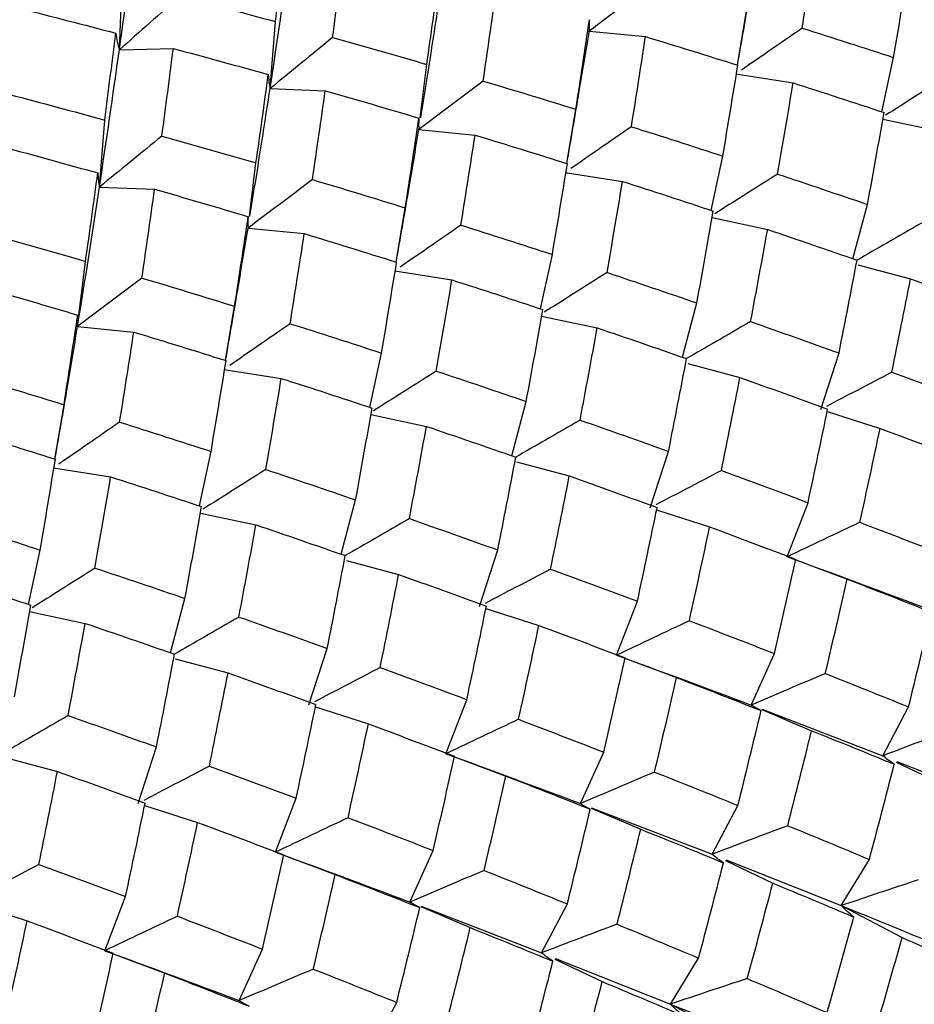
# Paper-space layout '_Isometric' of a CAD drawing. Units: inches. Extents: x -6.6 to 3.5, y -4.9 to 2.6.
# Drawn here: x -3.6 to -3.4, y 1.1 to 1.3 of the extents above; entities that cross this region are included whole.
import ezdxf

# ---------------------------------------------------------------- set-up
doc = ezdxf.new("R2010")
doc.units = ezdxf.units.IN
doc.header["$MEASUREMENT"] = 0

psp = doc.layouts.new('_Isometric')

# ---------------------------------------------------------------- linework, layer by layer
at = {"color": 7, "linetype": 'Continuous', "lineweight": 25}
for p, q in [((-3.56817, 1.32167), (-3.56747, 1.33973)), ((-3.40571, 1.31763), (-3.40332, 1.33191)), ((-3.52855, 1.31147), (-3.52716, 1.32907)), ((-3.44464, 1.32659), (-3.42987, 1.32513)), ((-3.56817, 1.32167), (-3.55398, 1.32201)), ((-3.48908, 1.30379), (-3.48737, 1.31783)), ((-3.36775, 1.30534), (-3.36466, 1.31964)), ((-3.40609, 1.31533), (-3.39106, 1.31297)), ((-3.52855, 1.31147), (-3.51405, 1.31091)), ((-3.45056, 1.29176), (-3.44817, 1.30602)), ((-3.5734, 1.28558), (-3.57201, 1.30318)), ((-3.36746, 1.30346), (-3.35287, 1.30035)), ((-3.48945, 1.30072), (-3.47467, 1.29926)), ((-3.53397, 1.27787), (-3.53226, 1.29191)), ((-3.41264, 1.27943), (-3.40955, 1.29372)), ((-3.45095, 1.28943), (-3.43591, 1.28707)), ((-3.5734, 1.28558), (-3.55891, 1.28502)), ((-3.49541, 1.26585), (-3.49302, 1.28013)), ((-3.37534, 1.26672), (-3.37151, 1.281)), ((-3.41235, 1.27754), (-3.39776, 1.27443)), ((-3.53435, 1.2748), (-3.51957, 1.27334)), ((-3.57916, 1.24894), (-3.57707, 1.26605)), ((-3.45745, 1.25356), (-3.45436, 1.26785)), ((-3.4958, 1.26354), (-3.48076, 1.26118)), ((-3.37407, 1.26512), (-3.3602, 1.26141)), ((-3.54026, 1.23998), (-3.53787, 1.25424)), ((-3.42018, 1.24085), (-3.41637, 1.25511)), ((-3.45717, 1.25168), (-3.44257, 1.24856)), ((-3.57916, 1.24894), (-3.56438, 1.24747)), ((-3.50234, 1.22764), (-3.49926, 1.24194)), ((-3.38382, 1.22712), (-3.37901, 1.24196)), ((-3.54065, 1.23765), (-3.52562, 1.23529)), ((-3.41874, 1.23918), (-3.40505, 1.23551)), ((-3.58511, 1.21406), (-3.58272, 1.22835)), ((-3.46504, 1.21494), (-3.46122, 1.22921)), ((-3.50205, 1.22576), (-3.48746, 1.22265)), ((-3.38212, 1.22657), (-3.36821, 1.2221)), ((-3.54715, 1.20177), (-3.54407, 1.21607)), ((-3.42863, 1.20125), (-3.42382, 1.21609)), ((-3.5855, 1.21176), (-3.57047, 1.2094)), ((-3.46377, 1.21333), (-3.44991, 1.20962)), ((-3.50989, 1.18907), (-3.50607, 1.20332)), ((-3.39261, 1.1884), (-3.38714, 1.2026)), ((-3.54687, 1.19989), (-3.53227, 1.19678)), ((-3.42694, 1.20071), (-3.41301, 1.19623)), ((-3.59205, 1.17586), (-3.58896, 1.19015)), ((-3.47353, 1.17533), (-3.46872, 1.19018)), ((-3.50844, 1.18739), (-3.49476, 1.18373)), ((-3.3904, 1.18757), (-3.37686, 1.18251)), ((-3.55474, 1.16315), (-3.55092, 1.17743)), ((-3.43746, 1.16251), (-3.43199, 1.17671)), ((-3.59176, 1.17397), (-3.57717, 1.17086)), ((-3.47183, 1.17479), (-3.45791, 1.17032)), ((-3.51833, 1.14947), (-3.51352, 1.16431)), ((-3.40209, 1.14941), (-3.39597, 1.16294)), ((-3.55347, 1.16155), (-3.53961, 1.15784)), ((-3.43528, 1.16169), (-3.42171, 1.15662)), ((-3.48232, 1.13661), (-3.47684, 1.15081)), ((-3.51664, 1.14892), (-3.50272, 1.14445)), ((-3.39926, 1.1482), (-3.38623, 1.14266)), ((-3.39918, 1.14829), (-3.36748, 1.13607)), ((-3.36748, 1.13607), (-3.36072, 1.1489)), ((-3.56323, 1.12355), (-3.55842, 1.13839)), ((-3.44699, 1.12349), (-3.44087, 1.13702)), ((-3.59815, 1.13561), (-3.58446, 1.13194)), ((-3.48011, 1.13579), (-3.46656, 1.13073)), ((-3.36397, 1.1344), (-3.35154, 1.12848)), ((-3.3638, 1.1346), (-3.3336, 1.12255)), ((-3.52717, 1.11072), (-3.5217, 1.12492)), ((-3.56153, 1.123), (-3.54761, 1.11853)), ((-3.44415, 1.12229), (-3.43113, 1.11675)), ((-3.44407, 1.12237), (-3.41233, 1.11017)), ((-3.41233, 1.11017), (-3.40557, 1.12301)), ((-3.4918, 1.09762), (-3.48567, 1.11116)), ((-3.52498, 1.1099), (-3.51141, 1.10484)), ((-3.40883, 1.10851), (-3.39639, 1.10258)), ((-3.40865, 1.10871), (-3.37841, 1.09668)), ((-3.37841, 1.09668), (-3.37103, 1.10881)), ((-3.57202, 1.08483), (-3.56655, 1.09903)), ((-3.60634, 1.09714), (-3.59242, 1.09266)), ((-3.48896, 1.09642), (-3.47594, 1.09088)), ((-3.48888, 1.0965), (-3.45718, 1.08428)), ((-3.45718, 1.08428), (-3.45042, 1.09712)), ((-3.37841, 1.09668), (-3.36243, 1.08826)), ((-3.53669, 1.07171), (-3.53057, 1.08524)), ((-3.56981, 1.084), (-3.55626, 1.07894)), ((-3.45368, 1.08261), (-3.44125, 1.07669)), ((-3.4535, 1.08281), (-3.42331, 1.07077)), ((-3.42331, 1.07077), (-3.41592, 1.08289)), ((-3.50203, 1.05839), (-3.49527, 1.07123)), ((-3.42331, 1.07077), (-3.40732, 1.06235))]:
    psp.add_line(p, q, dxfattribs=at)
for points in [[(-3.56817, 1.32167), (-3.5665, 1.33361), (-3.5649, 1.34545), (-3.56337, 1.35719)], [(-3.52716, 1.32907), (-3.52615, 1.33674), (-3.52518, 1.34437), (-3.52424, 1.35196)], [(-3.3887, 1.32735), (-3.38742, 1.33528), (-3.38617, 1.34318), (-3.38497, 1.35104)], [(-3.52855, 1.31147), (-3.52671, 1.32361), (-3.52494, 1.33566), (-3.52327, 1.34759)], [(-3.51212, 1.32491), (-3.51107, 1.33262), (-3.51006, 1.3403), (-3.50908, 1.34793)], [(-3.36466, 1.31964), (-3.3633, 1.32763), (-3.36199, 1.33558), (-3.36072, 1.3435)], [(-3.48737, 1.31783), (-3.48625, 1.32561), (-3.48518, 1.33336), (-3.48414, 1.34106)], [(-3.55224, 1.33579), (-3.54385, 1.33359), (-3.53549, 1.33135), (-3.52716, 1.32907)], [(-3.47254, 1.31345), (-3.47139, 1.32128), (-3.47027, 1.32906), (-3.4692, 1.3368)], [(-3.59437, 1.33254), (-3.58593, 1.33041), (-3.57752, 1.32825), (-3.56913, 1.32604)], [(-3.44817, 1.30602), (-3.44695, 1.3139), (-3.44576, 1.32175), (-3.44461, 1.32958)], [(-3.57201, 1.30318), (-3.57102, 1.31083), (-3.57006, 1.31845), (-3.56913, 1.32604)], [(-3.3887, 1.32735), (-3.38064, 1.32481), (-3.37263, 1.32224), (-3.36466, 1.31964)], [(-3.51212, 1.32491), (-3.50383, 1.32259), (-3.49558, 1.32023), (-3.48737, 1.31783)], [(-3.43358, 1.30144), (-3.4323, 1.30936), (-3.43107, 1.31726), (-3.42987, 1.32513)], [(-3.42987, 1.32513), (-3.42174, 1.32265), (-3.41365, 1.32014), (-3.4056, 1.3176)], [(-3.5734, 1.28558), (-3.57159, 1.29769), (-3.56984, 1.30973), (-3.56817, 1.32167)], [(-3.557, 1.299), (-3.55596, 1.3067), (-3.55495, 1.31438), (-3.55398, 1.32201)], [(-3.55398, 1.32201), (-3.54563, 1.31976), (-3.53731, 1.31748), (-3.52902, 1.31515)], [(-3.40955, 1.29372), (-3.4082, 1.30171), (-3.40688, 1.30967), (-3.4056, 1.3176)], [(-3.53226, 1.29191), (-3.53115, 1.29969), (-3.53006, 1.30744), (-3.52902, 1.31515)], [(-3.47254, 1.31345), (-3.46437, 1.31101), (-3.45625, 1.30853), (-3.44817, 1.30602)], [(-3.39517, 1.28898), (-3.39376, 1.297), (-3.39239, 1.305), (-3.39106, 1.31297)], [(-3.39106, 1.31297), (-3.38305, 1.31039), (-3.37509, 1.30778), (-3.36716, 1.30515)], [(-3.59706, 1.30992), (-3.58867, 1.30771), (-3.58032, 1.30547), (-3.57201, 1.30318)], [(-3.51743, 1.28754), (-3.51627, 1.29536), (-3.51514, 1.30316), (-3.51405, 1.31091)], [(-3.51405, 1.31091), (-3.50581, 1.30855), (-3.4976, 1.30614), (-3.48942, 1.30371)], [(-3.37151, 1.281), (-3.37002, 1.28908), (-3.36857, 1.29713), (-3.36716, 1.30515)], [(-3.49302, 1.28013), (-3.49178, 1.28802), (-3.49058, 1.29588), (-3.48942, 1.30371)], [(-3.43358, 1.30144), (-3.42554, 1.2989), (-3.41753, 1.29632), (-3.40955, 1.29372)], [(-3.557, 1.299), (-3.54872, 1.29667), (-3.54048, 1.29431), (-3.53226, 1.29191)], [(-3.4784, 1.27557), (-3.47712, 1.2835), (-3.47588, 1.2914), (-3.47467, 1.29926)], [(-3.47467, 1.29926), (-3.46655, 1.29678), (-3.45846, 1.29427), (-3.45042, 1.29172)], [(-3.59879, 1.29614), (-3.59043, 1.2939), (-3.58212, 1.29161), (-3.57384, 1.28928)], [(-3.45436, 1.26785), (-3.45301, 1.27584), (-3.45169, 1.2838), (-3.45042, 1.29172)], [(-3.57707, 1.26605), (-3.57595, 1.27383), (-3.57488, 1.28158), (-3.57384, 1.28928)], [(-3.51743, 1.28754), (-3.50926, 1.2851), (-3.50112, 1.28263), (-3.49302, 1.28013)], [(-3.43998, 1.26311), (-3.43858, 1.27113), (-3.43722, 1.27912), (-3.43591, 1.28707)], [(-3.43591, 1.28707), (-3.42793, 1.28449), (-3.41997, 1.28188), (-3.41205, 1.27924)], [(-3.39517, 1.28898), (-3.38725, 1.28635), (-3.37936, 1.28368), (-3.37151, 1.281)], [(-3.57916, 1.24894), (-3.57714, 1.26125), (-3.57522, 1.27347), (-3.5734, 1.28558)], [(-3.56224, 1.26167), (-3.56109, 1.26949), (-3.55998, 1.27728), (-3.55891, 1.28502)], [(-3.55891, 1.28502), (-3.55068, 1.28264), (-3.54248, 1.28024), (-3.53431, 1.27779)], [(-3.41637, 1.25511), (-3.41489, 1.26317), (-3.41345, 1.27121), (-3.41205, 1.27924)], [(-3.53787, 1.25424), (-3.53665, 1.26212), (-3.53547, 1.26997), (-3.53431, 1.27779)], [(-3.4784, 1.27557), (-3.47035, 1.27303), (-3.46233, 1.27045), (-3.45436, 1.26785)], [(-3.40224, 1.2502), (-3.40071, 1.2583), (-3.39922, 1.26638), (-3.39776, 1.27443)], [(-3.39776, 1.27443), (-3.38989, 1.27176), (-3.38205, 1.26907), (-3.37426, 1.26635)], [(-3.60182, 1.27313), (-3.59353, 1.2708), (-3.58528, 1.26844), (-3.57707, 1.26605)], [(-3.52328, 1.24966), (-3.52201, 1.25758), (-3.52077, 1.26548), (-3.51957, 1.27334)], [(-3.51957, 1.27334), (-3.51144, 1.27086), (-3.50335, 1.26835), (-3.4953, 1.26581)], [(-3.49926, 1.24194), (-3.4979, 1.24992), (-3.49658, 1.25788), (-3.4953, 1.26581)], [(-3.37901, 1.24196), (-3.37739, 1.25011), (-3.3758, 1.25824), (-3.37426, 1.26635)], [(-3.56224, 1.26167), (-3.55407, 1.25923), (-3.54595, 1.25675), (-3.53787, 1.25424)], [(-3.48487, 1.2372), (-3.48346, 1.24522), (-3.48209, 1.25322), (-3.48076, 1.26118)], [(-3.48076, 1.26118), (-3.47276, 1.25861), (-3.46479, 1.256), (-3.45687, 1.25336)], [(-3.43998, 1.26311), (-3.43206, 1.26047), (-3.42419, 1.2578), (-3.41637, 1.25511)], [(-3.36512, 1.23693), (-3.36344, 1.24511), (-3.3618, 1.25327), (-3.3602, 1.26141)], [(-3.3602, 1.26141), (-3.35246, 1.25866), (-3.34476, 1.25589), (-3.33711, 1.2531)], [(-3.60376, 1.25913), (-3.59551, 1.25676), (-3.5873, 1.25436), (-3.57913, 1.25192)], [(-3.46122, 1.22921), (-3.45972, 1.23729), (-3.45827, 1.24534), (-3.45687, 1.25336)], [(-3.58272, 1.22835), (-3.58149, 1.23624), (-3.58029, 1.2441), (-3.57913, 1.25192)], [(-3.52328, 1.24966), (-3.51524, 1.24711), (-3.50723, 1.24454), (-3.49926, 1.24194)], [(-3.44707, 1.22432), (-3.44552, 1.23243), (-3.44402, 1.24051), (-3.44257, 1.24856)], [(-3.44257, 1.24856), (-3.43469, 1.24589), (-3.42686, 1.2432), (-3.41909, 1.24047)], [(-3.40224, 1.2502), (-3.39446, 1.24747), (-3.38672, 1.24473), (-3.37901, 1.24196)], [(-3.5681, 1.22378), (-3.56682, 1.23171), (-3.56558, 1.23961), (-3.56438, 1.24747)], [(-3.56438, 1.24747), (-3.55625, 1.24499), (-3.54816, 1.24248), (-3.54012, 1.23994)], [(-3.54407, 1.21607), (-3.54271, 1.22406), (-3.54139, 1.23202), (-3.54012, 1.23994)], [(-3.42382, 1.21609), (-3.4222, 1.22425), (-3.42062, 1.23238), (-3.41909, 1.24047)], [(-3.60713, 1.23575), (-3.59896, 1.23332), (-3.59082, 1.23085), (-3.58272, 1.22835)], [(-3.52969, 1.21133), (-3.52828, 1.21935), (-3.52693, 1.22734), (-3.52562, 1.23529)], [(-3.52562, 1.23529), (-3.51763, 1.2327), (-3.50968, 1.23009), (-3.50175, 1.22745)], [(-3.48487, 1.2372), (-3.47695, 1.23456), (-3.46906, 1.2319), (-3.46122, 1.22921)], [(-3.40993, 1.21106), (-3.40826, 1.21924), (-3.40663, 1.22739), (-3.40505, 1.23551)], [(-3.40505, 1.23551), (-3.39733, 1.23276), (-3.38965, 1.22998), (-3.382, 1.22718)], [(-3.36512, 1.23693), (-3.35747, 1.23414), (-3.34985, 1.23132), (-3.34229, 1.22849)], [(-3.50607, 1.20332), (-3.50459, 1.21138), (-3.50316, 1.21943), (-3.50175, 1.22745)], [(-3.38714, 1.2026), (-3.38539, 1.21081), (-3.38367, 1.219), (-3.382, 1.22718)], [(-3.5681, 1.22378), (-3.56005, 1.22124), (-3.55204, 1.21867), (-3.54407, 1.21607)], [(-3.49194, 1.19841), (-3.49041, 1.20651), (-3.48892, 1.21459), (-3.48746, 1.22265)], [(-3.48746, 1.22265), (-3.47959, 1.21998), (-3.47176, 1.21728), (-3.46396, 1.21457)], [(-3.44707, 1.22432), (-3.43927, 1.2216), (-3.43152, 1.21886), (-3.42382, 1.21609)], [(-3.37353, 1.19744), (-3.37171, 1.20567), (-3.36994, 1.21389), (-3.36821, 1.2221)], [(-3.36821, 1.2221), (-3.36061, 1.21928), (-3.35306, 1.21645), (-3.34555, 1.21359)], [(-3.60927, 1.22156), (-3.60115, 1.21908), (-3.59306, 1.21657), (-3.585, 1.21403)], [(-3.58896, 1.19015), (-3.5876, 1.19814), (-3.58628, 1.2061), (-3.585, 1.21403)], [(-3.46872, 1.19018), (-3.46709, 1.19833), (-3.46551, 1.20646), (-3.46396, 1.21457)], [(-3.57458, 1.18541), (-3.57317, 1.19343), (-3.5718, 1.20143), (-3.57047, 1.2094)], [(-3.57047, 1.2094), (-3.56246, 1.20682), (-3.55449, 1.20421), (-3.54657, 1.20158)], [(-3.52969, 1.21133), (-3.52177, 1.20869), (-3.51389, 1.20602), (-3.50607, 1.20332)], [(-3.45482, 1.18514), (-3.45314, 1.19332), (-3.4515, 1.20148), (-3.44991, 1.20962)], [(-3.44991, 1.20962), (-3.44216, 1.20687), (-3.43446, 1.2041), (-3.42681, 1.20131)], [(-3.40993, 1.21106), (-3.40228, 1.20826), (-3.39468, 1.20544), (-3.38714, 1.2026)], [(-3.55092, 1.17743), (-3.54943, 1.18551), (-3.54798, 1.19356), (-3.54657, 1.20158)], [(-3.43199, 1.17671), (-3.43022, 1.18493), (-3.42849, 1.19313), (-3.42681, 1.20131)], [(-3.61298, 1.19788), (-3.60494, 1.19533), (-3.59693, 1.19276), (-3.58896, 1.19015)], [(-3.53677, 1.17254), (-3.53523, 1.18065), (-3.53373, 1.18873), (-3.53227, 1.19678)], [(-3.53227, 1.19678), (-3.5244, 1.19411), (-3.51657, 1.19141), (-3.50879, 1.18869)], [(-3.49194, 1.19841), (-3.48417, 1.19569), (-3.47642, 1.19294), (-3.46872, 1.19018)], [(-3.41835, 1.17156), (-3.41653, 1.17981), (-3.41475, 1.18803), (-3.41301, 1.19623)], [(-3.41301, 1.19623), (-3.40542, 1.19341), (-3.39787, 1.19057), (-3.39037, 1.18771)], [(-3.37353, 1.19744), (-3.36603, 1.19458), (-3.35858, 1.1917), (-3.35116, 1.18881)], [(-3.51352, 1.16431), (-3.5119, 1.17246), (-3.51032, 1.18059), (-3.50879, 1.18869)], [(-3.39261, 1.1884), (-3.38074, 1.18406), (-3.36896, 1.17969), (-3.35728, 1.17528)], [(-3.39597, 1.16294), (-3.39405, 1.17122), (-3.39219, 1.17948), (-3.39037, 1.18771)], [(-3.61532, 1.18351), (-3.60733, 1.18092), (-3.59938, 1.17831), (-3.59146, 1.17567)], [(-3.57458, 1.18541), (-3.56665, 1.18278), (-3.55876, 1.18012), (-3.55092, 1.17743)], [(-3.49963, 1.15927), (-3.49796, 1.16745), (-3.49633, 1.17561), (-3.49476, 1.18373)], [(-3.49476, 1.18373), (-3.48704, 1.18097), (-3.47935, 1.1782), (-3.4717, 1.1754)], [(-3.45482, 1.18514), (-3.44717, 1.18235), (-3.43956, 1.17954), (-3.43199, 1.17671)], [(-3.38261, 1.15769), (-3.38064, 1.16599), (-3.37872, 1.17426), (-3.37686, 1.18251)], [(-3.37686, 1.18251), (-3.36943, 1.17963), (-3.36203, 1.17673), (-3.35468, 1.17382)], [(-3.59577, 1.15154), (-3.5943, 1.1596), (-3.59286, 1.16764), (-3.59146, 1.17567)], [(-3.47684, 1.15081), (-3.47509, 1.15902), (-3.47338, 1.16722), (-3.4717, 1.1754)], [(-3.36072, 1.1489), (-3.35866, 1.15721), (-3.35665, 1.16552), (-3.35468, 1.17382)], [(-3.58165, 1.14663), (-3.58012, 1.15473), (-3.57862, 1.16281), (-3.57717, 1.17086)], [(-3.57717, 1.17086), (-3.5693, 1.16819), (-3.56146, 1.1655), (-3.55367, 1.16278)], [(-3.53677, 1.17254), (-3.52897, 1.16982), (-3.52123, 1.16707), (-3.51352, 1.16431)], [(-3.46323, 1.14565), (-3.46142, 1.15389), (-3.45964, 1.16211), (-3.45791, 1.17032)], [(-3.45791, 1.17032), (-3.45031, 1.1675), (-3.44276, 1.16466), (-3.43525, 1.16181)], [(-3.41835, 1.17156), (-3.41084, 1.16871), (-3.40338, 1.16583), (-3.39597, 1.16294)], [(-3.55842, 1.13839), (-3.55679, 1.14654), (-3.55521, 1.15467), (-3.55367, 1.16278)], [(-3.43746, 1.16251), (-3.42555, 1.15818), (-3.41376, 1.15382), (-3.40209, 1.14941)], [(-3.44087, 1.13702), (-3.43895, 1.1453), (-3.43708, 1.15356), (-3.43525, 1.16181)], [(-3.54452, 1.13336), (-3.54284, 1.14154), (-3.5412, 1.1497), (-3.53961, 1.15784)], [(-3.53961, 1.15784), (-3.53187, 1.15509), (-3.52417, 1.15232), (-3.51652, 1.14953)], [(-3.49963, 1.15927), (-3.49199, 1.15648), (-3.48439, 1.15366), (-3.47684, 1.15081)], [(-3.38261, 1.15769), (-3.37526, 1.15478), (-3.36796, 1.15185), (-3.36072, 1.1489)], [(-3.4275, 1.13178), (-3.42552, 1.14007), (-3.42359, 1.14835), (-3.42171, 1.15662)], [(-3.42171, 1.15662), (-3.41426, 1.15374), (-3.40685, 1.15085), (-3.39949, 1.14794)], [(-3.5217, 1.12492), (-3.51992, 1.13314), (-3.5182, 1.14135), (-3.51652, 1.14953)], [(-3.40557, 1.12301), (-3.4035, 1.13134), (-3.40147, 1.13965), (-3.39949, 1.14794)], [(-3.58165, 1.14663), (-3.57387, 1.14391), (-3.56612, 1.14116), (-3.55842, 1.13839)], [(-3.50806, 1.11978), (-3.50623, 1.12802), (-3.50445, 1.13625), (-3.50272, 1.14445)], [(-3.50272, 1.14445), (-3.49512, 1.14163), (-3.48757, 1.13879), (-3.48008, 1.13593)], [(-3.46323, 1.14565), (-3.45574, 1.14279), (-3.44828, 1.13992), (-3.44087, 1.13702)], [(-3.39248, 1.11769), (-3.39035, 1.12603), (-3.38826, 1.13435), (-3.38623, 1.14266)], [(-3.38623, 1.14266), (-3.37893, 1.13974), (-3.37169, 1.13679), (-3.3645, 1.13384)], [(-3.48232, 1.13661), (-3.47044, 1.13228), (-3.45866, 1.1279), (-3.44699, 1.12349)], [(-3.48567, 1.11116), (-3.48376, 1.11944), (-3.48189, 1.12769), (-3.48008, 1.13593)], [(-3.37103, 1.10881), (-3.3688, 1.11717), (-3.36662, 1.12551), (-3.3645, 1.13384)], [(-3.58934, 1.10749), (-3.58766, 1.11567), (-3.58604, 1.12382), (-3.58446, 1.13194)], [(-3.58446, 1.13194), (-3.57674, 1.12919), (-3.56905, 1.12641), (-3.5614, 1.12361)], [(-3.54452, 1.13336), (-3.53687, 1.13057), (-3.52926, 1.12775), (-3.5217, 1.12492)], [(-3.4275, 1.13178), (-3.42014, 1.12887), (-3.41283, 1.12595), (-3.40557, 1.12301)], [(-3.47232, 1.10591), (-3.47034, 1.1142), (-3.46843, 1.12248), (-3.46656, 1.13073)], [(-3.46656, 1.13073), (-3.45913, 1.12784), (-3.45174, 1.12494), (-3.44438, 1.12203)], [(-3.56655, 1.09903), (-3.56479, 1.10724), (-3.56308, 1.11543), (-3.5614, 1.12361)], [(-3.45042, 1.09712), (-3.44837, 1.10543), (-3.44635, 1.11374), (-3.44438, 1.12203)], [(-3.55293, 1.09387), (-3.55112, 1.1021), (-3.54934, 1.11033), (-3.54761, 1.11853)], [(-3.54761, 1.11853), (-3.54002, 1.11571), (-3.53246, 1.11288), (-3.52495, 1.11002)], [(-3.50806, 1.11978), (-3.50055, 1.11692), (-3.49308, 1.11405), (-3.48567, 1.11116)], [(-3.43736, 1.09178), (-3.43524, 1.10011), (-3.43316, 1.10843), (-3.43113, 1.11675)], [(-3.43113, 1.11675), (-3.42383, 1.11382), (-3.41658, 1.11088), (-3.40938, 1.10793)], [(-3.39248, 1.11769), (-3.38528, 1.11474), (-3.37812, 1.11178), (-3.37103, 1.10881)], [(-3.52717, 1.11072), (-3.51526, 1.1064), (-3.50346, 1.10203), (-3.4918, 1.09762)], [(-3.53057, 1.08524), (-3.52865, 1.09351), (-3.52678, 1.10178), (-3.52495, 1.11002)], [(-3.41592, 1.08289), (-3.41369, 1.09124), (-3.41151, 1.09959), (-3.40938, 1.10793)], [(-3.58934, 1.10749), (-3.58169, 1.10469), (-3.57409, 1.10187), (-3.56655, 1.09903)], [(-3.47232, 1.10591), (-3.46496, 1.10299), (-3.45766, 1.10006), (-3.45042, 1.09712)], [(-3.5172, 1.07999), (-3.51523, 1.08829), (-3.5133, 1.09657), (-3.51141, 1.10484)], [(-3.51141, 1.10484), (-3.50396, 1.10196), (-3.49655, 1.09907), (-3.4892, 1.09616)], [(-3.40312, 1.0775), (-3.40083, 1.08587), (-3.39859, 1.09423), (-3.39639, 1.10258)], [(-3.39639, 1.10258), (-3.38925, 1.09962), (-3.38216, 1.09665), (-3.37512, 1.09367)], [(-3.49527, 1.07123), (-3.4932, 1.07955), (-3.49117, 1.08787), (-3.4892, 1.09616)], [(-3.37841, 1.09668), (-3.36723, 1.09216), (-3.35619, 1.08761), (-3.3453, 1.08305)], [(-3.59776, 1.06799), (-3.59593, 1.07624), (-3.59415, 1.08446), (-3.59242, 1.09266)], [(-3.59242, 1.09266), (-3.58482, 1.08985), (-3.57727, 1.087), (-3.56978, 1.08414)], [(-3.55293, 1.09387), (-3.54544, 1.09101), (-3.53798, 1.08813), (-3.53057, 1.08524)], [(-3.38215, 1.06854), (-3.37975, 1.07692), (-3.37741, 1.0853), (-3.37512, 1.09367)], [(-3.48218, 1.0659), (-3.48005, 1.07424), (-3.47797, 1.08257), (-3.47594, 1.09088)], [(-3.47594, 1.09088), (-3.46864, 1.08795), (-3.46139, 1.08501), (-3.4542, 1.08206)], [(-3.43736, 1.09178), (-3.43017, 1.08883), (-3.42302, 1.08586), (-3.41592, 1.08289)], [(-3.36964, 1.06311), (-3.36719, 1.0715), (-3.36478, 1.07989), (-3.36243, 1.08826)], [(-3.36243, 1.08826), (-3.35545, 1.08527), (-3.34853, 1.08227), (-3.34166, 1.07927)], [(-3.57202, 1.08483), (-3.56015, 1.08049), (-3.54837, 1.07612), (-3.53669, 1.07171)], [(-3.57538, 1.05937), (-3.57346, 1.06765), (-3.57159, 1.07591), (-3.56978, 1.08414)], [(-3.46073, 1.05702), (-3.4585, 1.06538), (-3.45632, 1.07373), (-3.4542, 1.08206)], [(-3.5172, 1.07999), (-3.50985, 1.07708), (-3.50254, 1.07416), (-3.49527, 1.07123)], [(-3.56202, 1.05412), (-3.56005, 1.06242), (-3.55813, 1.07069), (-3.55626, 1.07894)], [(-3.55626, 1.07894), (-3.54883, 1.07606), (-3.54144, 1.07316), (-3.53409, 1.07025)], [(-3.40312, 1.0775), (-3.39608, 1.07452), (-3.38909, 1.07153), (-3.38215, 1.06854)], [(-3.44794, 1.05163), (-3.44565, 1.06), (-3.44342, 1.06835), (-3.44125, 1.07669)], [(-3.44125, 1.07669), (-3.43412, 1.07372), (-3.42704, 1.07074), (-3.42, 1.06776)], [(-3.42331, 1.07077), (-3.41213, 1.06625), (-3.40108, 1.06171), (-3.39015, 1.05716)]]:
    psp.add_open_spline(points, degree=3, dxfattribs=at)
for points, knots in [([(-3.40569, 1.31763), (-3.40461, 1.32383), (-3.40256, 1.33551), (-3.40065, 1.34708), (-3.39975, 1.35251)], [0, 0, 0, 0, 0.531191, 1, 1, 1, 1]), ([(-3.42773, 1.33932), (-3.43052, 1.33721), (-3.43333, 1.33509), (-3.43615, 1.33297), (-3.43897, 1.33085), (-3.4418, 1.32872), (-3.44464, 1.32659)], [0, 0, 0, 0, 0.0002923793, 0.0002923793, 0.0002923793, 0.0005848222, 0.0005848222, 0.0005848222, 0.0005848222]), ([(-3.55224, 1.33579), (-3.55488, 1.33344), (-3.55752, 1.33109), (-3.56017, 1.32874), (-3.56282, 1.32639), (-3.56549, 1.32403), (-3.56817, 1.32167)], [0, 0, 0, 0, 0.0002923793, 0.0002923793, 0.0002923793, 0.0005848222, 0.0005848222, 0.0005848222, 0.0005848222]), ([(-3.48896, 1.30381), (-3.48801, 1.30966), (-3.48619, 1.3209), (-3.48451, 1.33203), (-3.4837, 1.33737)], [0, 0, 0, 0, 0.520032, 1, 1, 1, 1]), ([(-3.44461, 1.32958), (-3.44466, 1.32905), (-3.44469, 1.32853), (-3.4447, 1.32804), (-3.4447, 1.32754), (-3.44469, 1.32705), (-3.44464, 1.32659)], [0, 0, 0, 0, 0.0002923219, 0.0002923219, 0.0002923219, 0.0005847102, 0.0005847102, 0.0005847102, 0.0005847102]), ([(-3.56913, 1.32604), (-3.56901, 1.32528), (-3.56888, 1.32453), (-3.56872, 1.32381), (-3.56856, 1.32308), (-3.56837, 1.32237), (-3.56817, 1.32167)], [0, 0, 0, 0, 0.0002923219, 0.0002923219, 0.0002923219, 0.0005847102, 0.0005847102, 0.0005847102, 0.0005847102]), ([(-3.45055, 1.29176), (-3.44947, 1.29795), (-3.44745, 1.30961), (-3.44554, 1.32116), (-3.44464, 1.32659)], [0, 0, 0, 0, 0.5303444, 1, 1, 1, 1]), ([(-3.3887, 1.32735), (-3.39158, 1.32535), (-3.39687, 1.32169), (-3.40221, 1.31801), (-3.40464, 1.31633)], [0, 0, 0, 0, 0.545459, 1, 1, 1, 1]), ([(-3.51212, 1.32491), (-3.51484, 1.32268), (-3.51756, 1.32044), (-3.5203, 1.3182), (-3.52304, 1.31596), (-3.52579, 1.31372), (-3.52855, 1.31147)], [0, 0, 0, 0, 0.0002924255, 0.0002924255, 0.0002924255, 0.0005849161, 0.0005849161, 0.0005849161, 0.0005849161]), ([(-3.52902, 1.31515), (-3.52899, 1.31451), (-3.52893, 1.31388), (-3.52885, 1.31327), (-3.52878, 1.31265), (-3.52868, 1.31205), (-3.52855, 1.31147)], [0, 0, 0, 0, 0.0002924255, 0.0002924255, 0.0002924255, 0.0005849161, 0.0005849161, 0.0005849161, 0.0005849161]), ([(-3.47254, 1.31345), (-3.47534, 1.31134), (-3.47815, 1.30922), (-3.48096, 1.3071), (-3.48378, 1.30498), (-3.48661, 1.30285), (-3.48945, 1.30072)], [0, 0, 0, 0, 0.0002923219, 0.0002923219, 0.0002923219, 0.0005847102, 0.0005847102, 0.0005847102, 0.0005847102]), ([(-3.35028, 1.31489), (-3.35324, 1.31302), (-3.35871, 1.30955), (-3.36423, 1.30606), (-3.36677, 1.30446)], [0, 0, 0, 0, 0.540698, 1, 1, 1, 1]), ([(-3.53385, 1.2779), (-3.5329, 1.28374), (-3.53108, 1.295), (-3.52937, 1.30613), (-3.52855, 1.31147)], [0, 0, 0, 0, 0.519503, 1, 1, 1, 1]), ([(-3.48942, 1.30371), (-3.48947, 1.30318), (-3.4895, 1.30266), (-3.48951, 1.30217), (-3.48951, 1.30167), (-3.4895, 1.30119), (-3.48945, 1.30072)], [0, 0, 0, 0, 0.0002923793, 0.0002923793, 0.0002923793, 0.0005848222, 0.0005848222, 0.0005848222, 0.0005848222]), ([(-3.4954, 1.26584), (-3.49431, 1.27205), (-3.49226, 1.28373), (-3.49035, 1.2953), (-3.48945, 1.30072)], [0, 0, 0, 0, 0.531191, 1, 1, 1, 1]), ([(-3.43358, 1.30144), (-3.43645, 1.29945), (-3.44172, 1.2958), (-3.44705, 1.29212), (-3.44946, 1.29046)], [0, 0, 0, 0, 0.546366, 1, 1, 1, 1]), ([(-3.557, 1.299), (-3.55971, 1.29677), (-3.56243, 1.29454), (-3.56517, 1.2923), (-3.5679, 1.29007), (-3.57065, 1.28783), (-3.5734, 1.28558)], [0, 0, 0, 0, 0.0002921836, 0.0002921836, 0.0002921836, 0.0005844293, 0.0005844293, 0.0005844293, 0.0005844293]), ([(-3.57384, 1.28928), (-3.57381, 1.28863), (-3.57376, 1.288), (-3.57369, 1.28738), (-3.57362, 1.28677), (-3.57352, 1.28617), (-3.5734, 1.28558)], [0, 0, 0, 0, 0.0002921836, 0.0002921836, 0.0002921836, 0.0005844293, 0.0005844293, 0.0005844293, 0.0005844293]), ([(-3.51743, 1.28754), (-3.52023, 1.28542), (-3.52304, 1.28331), (-3.52586, 1.28118), (-3.52868, 1.27906), (-3.53151, 1.27693), (-3.53435, 1.2748)], [0, 0, 0, 0, 0.0002923793, 0.0002923793, 0.0002923793, 0.0005848222, 0.0005848222, 0.0005848222, 0.0005848222]), ([(-3.39517, 1.28898), (-3.39813, 1.28711), (-3.4036, 1.28364), (-3.40912, 1.28015), (-3.41166, 1.27854)], [0, 0, 0, 0, 0.540893, 1, 1, 1, 1]), ([(-3.53431, 1.27779), (-3.53437, 1.27726), (-3.5344, 1.27675), (-3.5344, 1.27625), (-3.53441, 1.27575), (-3.53439, 1.27527), (-3.53435, 1.2748)], [0, 0, 0, 0, 0.0002923219, 0.0002923219, 0.0002923219, 0.0005847102, 0.0005847102, 0.0005847102, 0.0005847102]), ([(-3.54025, 1.23997), (-3.53917, 1.24616), (-3.53715, 1.25783), (-3.53524, 1.26938), (-3.53435, 1.2748)], [0, 0, 0, 0, 0.530344, 1, 1, 1, 1]), ([(-3.4784, 1.27557), (-3.48128, 1.27357), (-3.48657, 1.26991), (-3.49191, 1.26622), (-3.49434, 1.26455)], [0, 0, 0, 0, 0.545459, 1, 1, 1, 1]), ([(-3.35736, 1.27611), (-3.3604, 1.27435), (-3.366, 1.27112), (-3.37166, 1.26785), (-3.37426, 1.26635)], [0, 0, 0, 0, 0.541022, 1, 1, 1, 1]), ([(-3.56224, 1.26167), (-3.56504, 1.25955), (-3.56785, 1.25744), (-3.57067, 1.25532), (-3.57349, 1.25319), (-3.57632, 1.25107), (-3.57916, 1.24894)], [0, 0, 0, 0, 0.0002923219, 0.0002923219, 0.0002923219, 0.0005847102, 0.0005847102, 0.0005847102, 0.0005847102]), ([(-3.43998, 1.26311), (-3.44294, 1.26124), (-3.44841, 1.25777), (-3.45394, 1.25428), (-3.45648, 1.25267)], [0, 0, 0, 0, 0.540698, 1, 1, 1, 1]), ([(-3.57913, 1.25192), (-3.57918, 1.25139), (-3.57921, 1.25088), (-3.57921, 1.25038), (-3.57922, 1.24988), (-3.5792, 1.2494), (-3.57916, 1.24894)], [0, 0, 0, 0, 0.0002923793, 0.0002923793, 0.0002923793, 0.0005848222, 0.0005848222, 0.0005848222, 0.0005848222]), ([(-3.5851, 1.21406), (-3.58401, 1.22026), (-3.58196, 1.23194), (-3.58005, 1.24351), (-3.57916, 1.24894)], [0, 0, 0, 0, 0.531191, 1, 1, 1, 1]), ([(-3.52328, 1.24966), (-3.52616, 1.24767), (-3.53143, 1.24401), (-3.53675, 1.24034), (-3.53917, 1.23867)], [0, 0, 0, 0, 0.546366, 1, 1, 1, 1]), ([(-3.40224, 1.2502), (-3.40527, 1.24845), (-3.41086, 1.24522), (-3.4165, 1.24196), (-3.41909, 1.24047)], [0, 0, 0, 0, 0.541926, 1, 1, 1, 1]), ([(-3.48487, 1.2372), (-3.48783, 1.23532), (-3.4933, 1.23186), (-3.49883, 1.22836), (-3.50136, 1.22676)], [0, 0, 0, 0, 0.540893, 1, 1, 1, 1]), ([(-3.36512, 1.23693), (-3.36822, 1.2353), (-3.37393, 1.23231), (-3.3797, 1.22928), (-3.38234, 1.2279)], [0, 0, 0, 0, 0.542903, 1, 1, 1, 1]), ([(-3.5681, 1.22378), (-3.57099, 1.22179), (-3.57627, 1.21813), (-3.58161, 1.21444), (-3.58404, 1.21276)], [0, 0, 0, 0, 0.545459, 1, 1, 1, 1]), ([(-3.44707, 1.22432), (-3.4501, 1.22257), (-3.4557, 1.21933), (-3.46137, 1.21606), (-3.46396, 1.21456)], [0, 0, 0, 0, 0.541022, 1, 1, 1, 1]), ([(-3.52969, 1.21133), (-3.53264, 1.20945), (-3.53811, 1.20599), (-3.54364, 1.20249), (-3.54618, 1.20089)], [0, 0, 0, 0, 0.540698, 1, 1, 1, 1]), ([(-3.40993, 1.21106), (-3.41303, 1.20943), (-3.41875, 1.20644), (-3.42452, 1.20341), (-3.42715, 1.20203)], [0, 0, 0, 0, 0.542722, 1, 1, 1, 1]), ([(-3.49194, 1.19841), (-3.49497, 1.19666), (-3.50056, 1.19344), (-3.5062, 1.19018), (-3.50879, 1.18869)], [0, 0, 0, 0, 0.541926, 1, 1, 1, 1]), ([(-3.37353, 1.19744), (-3.37669, 1.19594), (-3.37986, 1.19445), (-3.38304, 1.19294), (-3.38622, 1.19143), (-3.38941, 1.18992), (-3.39261, 1.1884)], [0, 0, 0, 0, 0.0002921836, 0.0002921836, 0.0002921836, 0.0005844293, 0.0005844293, 0.0005844293, 0.0005844293]), ([(-3.57458, 1.18541), (-3.57753, 1.18354), (-3.583, 1.18007), (-3.58853, 1.17658), (-3.59107, 1.17497)], [0, 0, 0, 0, 0.540893, 1, 1, 1, 1]), ([(-3.45482, 1.18514), (-3.45792, 1.18352), (-3.46364, 1.18053), (-3.4694, 1.1775), (-3.47204, 1.17611)], [0, 0, 0, 0, 0.542903, 1, 1, 1, 1]), ([(-3.53677, 1.17254), (-3.5398, 1.17079), (-3.54541, 1.16755), (-3.55107, 1.16428), (-3.55367, 1.16278)], [0, 0, 0, 0, 0.541022, 1, 1, 1, 1]), ([(-3.41835, 1.17156), (-3.42152, 1.17007), (-3.42469, 1.16856), (-3.42788, 1.16705), (-3.43107, 1.16555), (-3.43426, 1.16403), (-3.43746, 1.16251)], [0, 0, 0, 0, 0.0002924255, 0.0002924255, 0.0002924255, 0.0005849161, 0.0005849161, 0.0005849161, 0.0005849161]), ([(-3.49963, 1.15927), (-3.50274, 1.15765), (-3.50845, 1.15466), (-3.51422, 1.15163), (-3.51686, 1.15024)], [0, 0, 0, 0, 0.542722, 1, 1, 1, 1]), ([(-3.38261, 1.15769), (-3.38584, 1.15632), (-3.38908, 1.15495), (-3.39232, 1.15357), (-3.39557, 1.15219), (-3.39883, 1.1508), (-3.40209, 1.14941)], [0, 0, 0, 0, 0.0002923219, 0.0002923219, 0.0002923219, 0.0005847102, 0.0005847102, 0.0005847102, 0.0005847102]), ([(-3.39949, 1.14794), (-3.39998, 1.14816), (-3.40044, 1.1484), (-3.40087, 1.14864), (-3.4013, 1.14888), (-3.40171, 1.14914), (-3.40209, 1.14941)], [0, 0, 0, 0, 0.0002923793, 0.0002923793, 0.0002923793, 0.0005848222, 0.0005848222, 0.0005848222, 0.0005848222]), ([(-3.58165, 1.14663), (-3.58468, 1.14488), (-3.59026, 1.14165), (-3.59591, 1.1384), (-3.59849, 1.1369)], [0, 0, 0, 0, 0.541926, 1, 1, 1, 1]), ([(-3.46323, 1.14565), (-3.46639, 1.14416), (-3.46956, 1.14266), (-3.47274, 1.14115), (-3.47593, 1.13965), (-3.47912, 1.13813), (-3.48232, 1.13661)], [0, 0, 0, 0, 0.0002921836, 0.0002921836, 0.0002921836, 0.0005844293, 0.0005844293, 0.0005844293, 0.0005844293]), ([(-3.34765, 1.14357), (-3.35094, 1.14233), (-3.35424, 1.14109), (-3.35754, 1.13984), (-3.36084, 1.13859), (-3.36416, 1.13733), (-3.36748, 1.13607)], [0, 0, 0, 0, 0.0002921836, 0.0002921836, 0.0002921836, 0.0005844293, 0.0005844293, 0.0005844293, 0.0005844293]), ([(-3.3645, 1.13384), (-3.36505, 1.13419), (-3.36557, 1.13455), (-3.36607, 1.13492), (-3.36656, 1.13529), (-3.36703, 1.13567), (-3.36748, 1.13607)], [0, 0, 0, 0, 0.0002921836, 0.0002921836, 0.0002921836, 0.0005844293, 0.0005844293, 0.0005844293, 0.0005844293]), ([(-3.54452, 1.13336), (-3.54763, 1.13173), (-3.55334, 1.12874), (-3.55911, 1.12571), (-3.56174, 1.12433)], [0, 0, 0, 0, 0.542903, 1, 1, 1, 1]), ([(-3.4275, 1.13178), (-3.43073, 1.13041), (-3.43397, 1.12904), (-3.43722, 1.12766), (-3.44046, 1.12628), (-3.44372, 1.12489), (-3.44699, 1.12349)], [0, 0, 0, 0, 0.0002923793, 0.0002923793, 0.0002923793, 0.0005848222, 0.0005848222, 0.0005848222, 0.0005848222]), ([(-3.44438, 1.12203), (-3.44487, 1.12225), (-3.44533, 1.12248), (-3.44576, 1.12272), (-3.4462, 1.12297), (-3.44661, 1.12322), (-3.44699, 1.12349)], [0, 0, 0, 0, 0.0002923219, 0.0002923219, 0.0002923219, 0.0005847102, 0.0005847102, 0.0005847102, 0.0005847102]), ([(-3.50806, 1.11978), (-3.51122, 1.11828), (-3.5144, 1.11678), (-3.51758, 1.11527), (-3.52077, 1.11376), (-3.52396, 1.11225), (-3.52717, 1.11072)], [0, 0, 0, 0, 0.0002924255, 0.0002924255, 0.0002924255, 0.0005849161, 0.0005849161, 0.0005849161, 0.0005849161]), ([(-3.39248, 1.11769), (-3.39577, 1.11645), (-3.39907, 1.11521), (-3.40238, 1.11396), (-3.40569, 1.1127), (-3.409, 1.11144), (-3.41233, 1.11017)], [0, 0, 0, 0, 0.0002924255, 0.0002924255, 0.0002924255, 0.0005849161, 0.0005849161, 0.0005849161, 0.0005849161]), ([(-3.40938, 1.10793), (-3.40992, 1.10828), (-3.41044, 1.10864), (-3.41093, 1.10902), (-3.41142, 1.10939), (-3.41189, 1.10978), (-3.41233, 1.11017)], [0, 0, 0, 0, 0.0002924255, 0.0002924255, 0.0002924255, 0.0005849161, 0.0005849161, 0.0005849161, 0.0005849161]), ([(-3.58934, 1.10749), (-3.59244, 1.10586), (-3.59815, 1.10287), (-3.60392, 1.09984), (-3.60656, 1.09846)], [0, 0, 0, 0, 0.542722, 1, 1, 1, 1]), ([(-3.47232, 1.10591), (-3.47554, 1.10454), (-3.47878, 1.10317), (-3.48203, 1.10179), (-3.48527, 1.10041), (-3.48853, 1.09902), (-3.4918, 1.09762)], [0, 0, 0, 0, 0.0002923219, 0.0002923219, 0.0002923219, 0.0005847102, 0.0005847102, 0.0005847102, 0.0005847102]), ([(-3.35823, 1.10341), (-3.36158, 1.10231), (-3.36493, 1.1012), (-3.3683, 1.10008), (-3.37166, 1.09895), (-3.37503, 1.09782), (-3.37841, 1.09668)], [0, 0, 0, 0, 0.0002923219, 0.0002923219, 0.0002923219, 0.0005847102, 0.0005847102, 0.0005847102, 0.0005847102]), ([(-3.4892, 1.09616), (-3.48968, 1.09638), (-3.49014, 1.09661), (-3.49057, 1.09685), (-3.49101, 1.0971), (-3.49141, 1.09736), (-3.4918, 1.09762)], [0, 0, 0, 0, 0.0002923793, 0.0002923793, 0.0002923793, 0.0005848222, 0.0005848222, 0.0005848222, 0.0005848222]), ([(-3.37512, 1.09367), (-3.37572, 1.09415), (-3.37629, 1.09464), (-3.37684, 1.09514), (-3.37739, 1.09564), (-3.37792, 1.09616), (-3.37841, 1.09668)], [0, 0, 0, 0, 0.0002923793, 0.0002923793, 0.0002923793, 0.0005848222, 0.0005848222, 0.0005848222, 0.0005848222]), ([(-3.55293, 1.09387), (-3.5561, 1.09238), (-3.55927, 1.09088), (-3.56245, 1.08937), (-3.56563, 1.08786), (-3.56882, 1.08635), (-3.57202, 1.08483)], [0, 0, 0, 0, 0.0002921836, 0.0002921836, 0.0002921836, 0.0005844293, 0.0005844293, 0.0005844293, 0.0005844293]), ([(-3.43736, 1.09178), (-3.44064, 1.09055), (-3.44394, 1.0893), (-3.44724, 1.08805), (-3.45055, 1.0868), (-3.45386, 1.08555), (-3.45718, 1.08428)], [0, 0, 0, 0, 0.0002921836, 0.0002921836, 0.0002921836, 0.0005844293, 0.0005844293, 0.0005844293, 0.0005844293]), ([(-3.4542, 1.08206), (-3.45475, 1.0824), (-3.45527, 1.08276), (-3.45577, 1.08313), (-3.45627, 1.0835), (-3.45674, 1.08389), (-3.45718, 1.08428)], [0, 0, 0, 0, 0.0002921836, 0.0002921836, 0.0002921836, 0.0005844293, 0.0005844293, 0.0005844293, 0.0005844293]), ([(-3.5172, 1.07999), (-3.52043, 1.07863), (-3.52367, 1.07725), (-3.52692, 1.07587), (-3.53017, 1.07449), (-3.53342, 1.0731), (-3.53669, 1.07171)], [0, 0, 0, 0, 0.0002923793, 0.0002923793, 0.0002923793, 0.0005848222, 0.0005848222, 0.0005848222, 0.0005848222]), ([(-3.40312, 1.0775), (-3.40647, 1.0764), (-3.40982, 1.07528), (-3.41319, 1.07416), (-3.41655, 1.07304), (-3.41993, 1.07191), (-3.42331, 1.07077)], [0, 0, 0, 0, 0.0002923793, 0.0002923793, 0.0002923793, 0.0005848222, 0.0005848222, 0.0005848222, 0.0005848222]), ([(-3.53409, 1.07025), (-3.53457, 1.07046), (-3.53503, 1.0707), (-3.53547, 1.07094), (-3.5359, 1.07118), (-3.53631, 1.07144), (-3.53669, 1.07171)], [0, 0, 0, 0, 0.0002923219, 0.0002923219, 0.0002923219, 0.0005847102, 0.0005847102, 0.0005847102, 0.0005847102]), ([(-3.42, 1.06776), (-3.42061, 1.06823), (-3.42118, 1.06872), (-3.42173, 1.06923), (-3.42229, 1.06973), (-3.42281, 1.07024), (-3.42331, 1.07077)], [0, 0, 0, 0, 0.0002923219, 0.0002923219, 0.0002923219, 0.0005847102, 0.0005847102, 0.0005847102, 0.0005847102])]:
    psp.add_open_spline(points, degree=3, knots=knots, dxfattribs=at)

doc.saveas('drawing.dxf')
